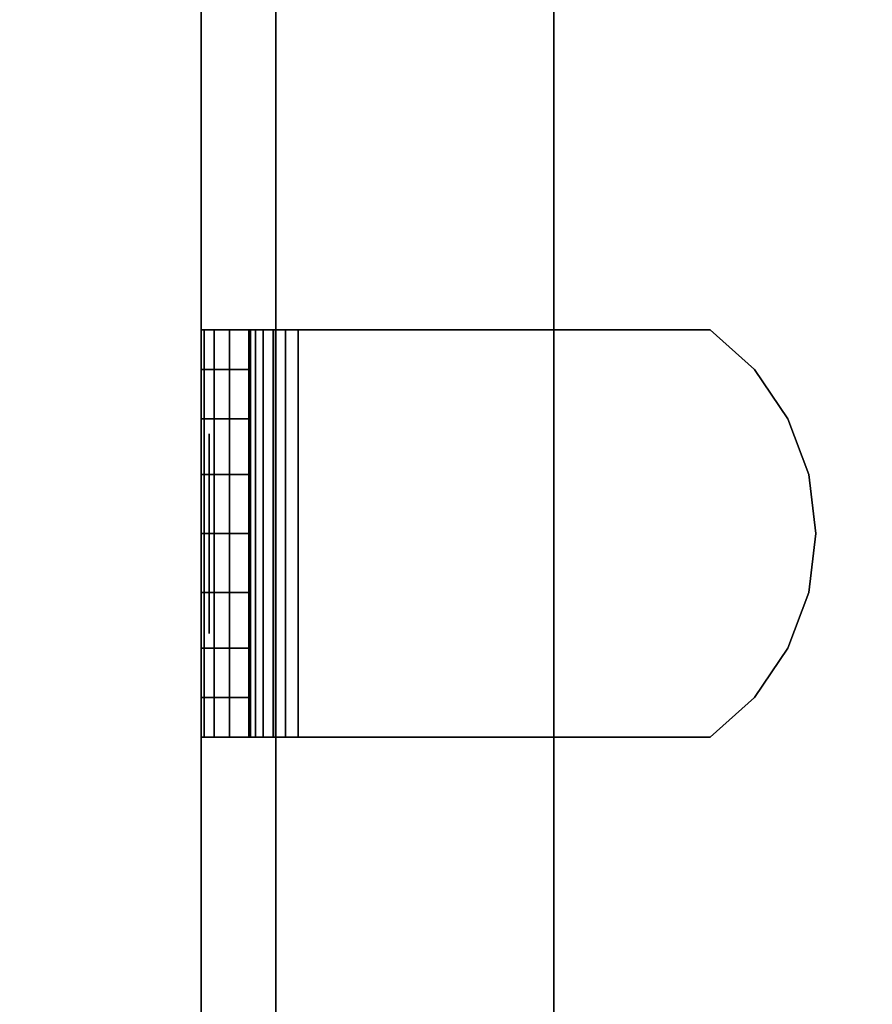
# Model space of a CAD drawing. Units: inches. Extents: x -0.2 to 60, y -36 to 0.
# Drawn here: x 6.8 to 7.8, y -10.1 to -8.9 of the extents above; entities that cross this region are included whole.
import ezdxf

# ---------------------------------------------------------------- set-up
doc = ezdxf.new("R2010")
doc.units = ezdxf.units.IN
doc.header["$MEASUREMENT"] = 0
for name, color, linetype in [('A-FURN-3-STORAGE-LOWER-CASTER-HARDWARE', 254, 'Continuous'), ('A-FURN-3-STORAGE-LOWER-WOOD-BOTTOM-SURFACE-HORIZONTAL', 33, 'Continuous'), ('A-FURN-3-STORAGE-LOWER-WOOD-SHELF-HARDWARE', 251, 'Continuous'), ('A-FURN-3-STORAGE-LOWER-WOOD-SHELF-SURFACE-HORIZONTAL', 33, 'Continuous'), ('A-FURN-3-STORAGE-LOWER-WOOD-SIDEPANEL-HOLE', 250, 'Continuous'), ('A-FURN-3-STORAGE-LOWER-WOOD-SIDEPANEL-SURFACE-VERTICAL', 33, 'Continuous'), ('A-FURN-3-STORAGE-LOWER-WOOD-TOP-SURFACE-TOP-MAPLE', 45, 'Continuous')]:
    doc.layers.add(name, color=color, linetype=linetype)

msp = doc.modelspace()

# ---------------------------------------------------------------- linework, layer by layer
at = {"layer": 'A-FURN-3-STORAGE-LOWER-CASTER-HARDWARE', "invisible_edges": 10}
msp.add_3dface([(11.1815, -8.5505, 4.4276), (11.1815, -10.3055, 4.4276), (7.4415, -10.3055, 4.4276), (7.4415, -8.5505, 4.4276)], dxfattribs=at)
at = {"layer": 'A-FURN-3-STORAGE-LOWER-CASTER-HARDWARE'}
msp.add_3dface([(7.4415, -8.5505, 4.5276), (7.4415, -8.5505, 4.4276), (7.4415, -10.3055, 4.4276), (7.4415, -10.3055, 4.5276)], dxfattribs=at)
at = {"layer": 'A-FURN-3-STORAGE-LOWER-WOOD-BOTTOM-SURFACE-HORIZONTAL'}
for points in [[(6.25, -29.875, 5.5276), (53.75, -29.875, 5.5276), (53.75, -6.125, 5.5276), (6.25, -6.125, 5.5276)], [(6.25, -6.125, 4.5276), (53.75, -6.125, 4.5276), (53.75, -29.875, 4.5276), (6.25, -29.875, 4.5276)]]:
    msp.add_3dface(points, dxfattribs=at)
at = {"layer": 'A-FURN-3-STORAGE-LOWER-WOOD-SHELF-HARDWARE'}
for points, invisible_edges in [([(7.0037, -9.245, 13.9794), (6.9996, -9.245, 14.0109), (7.0594, -9.245, 14.0109), (7.0615, -9.245, 13.9948)], 10), ([(7.0594, -9.245, 14.0109), (6.9996, -9.245, 14.0109), (6.9996, -9.245, 14.4067), (7.0594, -9.245, 14.4067)], 1), ([(7.0037, -9.245, 24.0581), (6.9996, -9.245, 24.0896), (7.0594, -9.245, 24.0896), (7.0615, -9.245, 24.0736)], 10), ([(7.0594, -9.245, 24.0896), (6.9996, -9.245, 24.0896), (6.9996, -9.245, 24.4854), (7.0594, -9.245, 24.4854)], 1), ([(7.0159, -9.245, 13.95), (7.0037, -9.245, 13.9794), (7.0615, -9.245, 13.9948), (7.0677, -9.245, 13.9799)], 10), ([(7.0159, -9.245, 24.0287), (7.0037, -9.245, 24.0581), (7.0615, -9.245, 24.0736), (7.0677, -9.245, 24.0586)], 10), ([(7.0353, -9.245, 13.9248), (7.0159, -9.245, 13.95), (7.0677, -9.245, 13.9799), (7.0775, -9.245, 13.967)], 10), ([(7.0353, -9.245, 24.0035), (7.0159, -9.245, 24.0287), (7.0677, -9.245, 24.0586), (7.0775, -9.245, 24.0458)], 10), ([(7.0605, -9.245, 13.9054), (7.0353, -9.245, 13.9248), (7.0775, -9.245, 13.967), (7.0904, -9.245, 13.9572)], 10), ([(7.0605, -9.245, 23.9841), (7.0353, -9.245, 24.0035), (7.0775, -9.245, 24.0458), (7.0904, -9.245, 24.0359)], 10), ([(7.0594, -9.245, 14.4067), (7.0594, -9.755, 14.4067), (7.0594, -9.755, 14.0109), (7.0594, -9.245, 14.0109)], 1), ([(7.0594, -9.2948, 14.4619), (7.0594, -9.7052, 14.4619), (7.0594, -9.755, 14.4067), (7.0594, -9.245, 14.4067)], 5), ([(7.0594, -9.245, 24.4854), (7.0594, -9.755, 24.4854), (7.0594, -9.755, 24.0896), (7.0594, -9.245, 24.0896)], 1), ([(7.0594, -9.2948, 24.5407), (7.0594, -9.7052, 24.5407), (7.0594, -9.755, 24.4854), (7.0594, -9.245, 24.4854)], 5), ([(7.0899, -9.245, 13.8932), (7.0605, -9.245, 13.9054), (7.0904, -9.245, 13.9572), (7.1053, -9.245, 13.951)], 10), ([(7.0899, -9.245, 23.972), (7.0605, -9.245, 23.9841), (7.0904, -9.245, 24.0359), (7.1053, -9.245, 24.0297)], 10), ([(7.1214, -9.245, 13.8891), (7.0899, -9.245, 13.8932), (7.1053, -9.245, 13.951), (7.1214, -9.245, 13.9489)], 10), ([(7.1214, -9.245, 23.9678), (7.0899, -9.245, 23.972), (7.1053, -9.245, 24.0297), (7.1214, -9.245, 24.0276)], 10), ([(7.1214, -9.245, 13.8891), (7.1214, -9.245, 13.9489), (7.6374, -9.245, 13.9489), (7.6374, -9.245, 13.8891)], 1), ([(7.6374, -9.755, 13.9489), (7.6374, -9.245, 13.9489), (7.1214, -9.245, 13.9489), (7.1214, -9.755, 13.9489)], 1), ([(7.1214, -9.755, 13.8891), (7.1214, -9.245, 13.8891), (7.6374, -9.245, 13.8891), (7.6374, -9.755, 13.8891)], 4), ([(7.1214, -9.245, 23.9678), (7.1214, -9.245, 24.0276), (7.6374, -9.245, 24.0276), (7.6374, -9.245, 23.9678)], 1), ([(7.6374, -9.755, 24.0276), (7.6374, -9.245, 24.0276), (7.1214, -9.245, 24.0276), (7.1214, -9.755, 24.0276)], 1), ([(7.1214, -9.755, 23.9678), (7.1214, -9.245, 23.9678), (7.6374, -9.245, 23.9678), (7.6374, -9.755, 23.9678)], 4), ([(7.6374, -9.755, 13.9489), (7.6927, -9.7052, 13.9489), (7.6927, -9.2948, 13.9489), (7.6374, -9.245, 13.9489)], 10), ([(7.6927, -9.2948, 13.8891), (7.6927, -9.7052, 13.8891), (7.6374, -9.755, 13.8891), (7.6374, -9.245, 13.8891)], 5), ([(7.6374, -9.755, 24.0276), (7.6927, -9.7052, 24.0276), (7.6927, -9.2948, 24.0276), (7.6374, -9.245, 24.0276)], 10), ([(7.6927, -9.2948, 23.9678), (7.6927, -9.7052, 23.9678), (7.6374, -9.755, 23.9678), (7.6374, -9.245, 23.9678)], 5), ([(7.0594, -9.7052, 14.4619), (7.0594, -9.2948, 14.4619), (7.0594, -9.3564, 14.5039), (7.0594, -9.6436, 14.5039)], 5), ([(7.0594, -9.7052, 24.5407), (7.0594, -9.2948, 24.5407), (7.0594, -9.3564, 24.5826), (7.0594, -9.6436, 24.5826)], 5), ([(7.7346, -9.3564, 13.9489), (7.6927, -9.2948, 13.9489), (7.6927, -9.7052, 13.9489), (7.7346, -9.6436, 13.9489)], 10), ([(7.6927, -9.7052, 13.8891), (7.6927, -9.2948, 13.8891), (7.7346, -9.3564, 13.8891), (7.7346, -9.6436, 13.8891)], 5), ([(7.7346, -9.3564, 24.0276), (7.6927, -9.2948, 24.0276), (7.6927, -9.7052, 24.0276), (7.7346, -9.6436, 24.0276)], 10), ([(7.6927, -9.7052, 23.9678), (7.6927, -9.2948, 23.9678), (7.7346, -9.3564, 23.9678), (7.7346, -9.6436, 23.9678)], 5), ([(7.0594, -9.4261, 14.53), (7.0594, -9.5739, 14.53), (7.0594, -9.6436, 14.5039), (7.0594, -9.3564, 14.5039)], 5), ([(7.0594, -9.4261, 24.6087), (7.0594, -9.5739, 24.6087), (7.0594, -9.6436, 24.5826), (7.0594, -9.3564, 24.5826)], 5), ([(7.7346, -9.6436, 13.9489), (7.7607, -9.5739, 13.9489), (7.7607, -9.4261, 13.9489), (7.7346, -9.3564, 13.9489)], 10), ([(7.7607, -9.4261, 13.8891), (7.7607, -9.5739, 13.8891), (7.7346, -9.6436, 13.8891), (7.7346, -9.3564, 13.8891)], 5), ([(7.7346, -9.6436, 24.0276), (7.7607, -9.5739, 24.0276), (7.7607, -9.4261, 24.0276), (7.7346, -9.3564, 24.0276)], 10), ([(7.7607, -9.4261, 23.9678), (7.7607, -9.5739, 23.9678), (7.7346, -9.6436, 23.9678), (7.7346, -9.3564, 23.9678)], 5), ([(7.0594, -9.5, 14.5389), (7.0594, -9.5739, 14.53), (7.0594, -9.4261, 14.53), (7.0594, -9.5, 14.5389)], 2), ([(7.0594, -9.5, 24.6176), (7.0594, -9.5739, 24.6087), (7.0594, -9.4261, 24.6087), (7.0594, -9.5, 24.6176)], 2), ([(7.7607, -9.4261, 13.9489), (7.7607, -9.5739, 13.9489), (7.7696, -9.5, 13.9489)], 1), ([(7.7696, -9.5, 13.8891), (7.7607, -9.5739, 13.8891), (7.7607, -9.4261, 13.8891), (7.7696, -9.5, 13.8891)], 2), ([(7.7607, -9.4261, 24.0276), (7.7607, -9.5739, 24.0276), (7.7696, -9.5, 24.0276)], 1), ([(7.7696, -9.5, 23.9678), (7.7607, -9.5739, 23.9678), (7.7607, -9.4261, 23.9678), (7.7696, -9.5, 23.9678)], 2), ([(6.9996, -9.755, 14.0109), (7.0594, -9.755, 14.0109), (7.0594, -9.755, 14.4067), (6.9996, -9.755, 14.4067)], 1), ([(7.0615, -9.755, 13.9948), (7.0594, -9.755, 14.0109), (6.9996, -9.755, 14.0109), (7.0037, -9.755, 13.9794)], 10), ([(6.9996, -9.755, 24.0896), (7.0594, -9.755, 24.0896), (7.0594, -9.755, 24.4854), (6.9996, -9.755, 24.4854)], 1), ([(7.0615, -9.755, 24.0736), (7.0594, -9.755, 24.0896), (6.9996, -9.755, 24.0896), (7.0037, -9.755, 24.0581)], 10), ([(7.0677, -9.755, 13.9799), (7.0615, -9.755, 13.9948), (7.0037, -9.755, 13.9794), (7.0159, -9.755, 13.95)], 10), ([(7.0677, -9.755, 24.0586), (7.0615, -9.755, 24.0736), (7.0037, -9.755, 24.0581), (7.0159, -9.755, 24.0287)], 10), ([(7.0775, -9.755, 13.967), (7.0677, -9.755, 13.9799), (7.0159, -9.755, 13.95), (7.0353, -9.755, 13.9248)], 10), ([(7.0775, -9.755, 24.0458), (7.0677, -9.755, 24.0586), (7.0159, -9.755, 24.0287), (7.0353, -9.755, 24.0035)], 10), ([(7.0904, -9.755, 13.9572), (7.0775, -9.755, 13.967), (7.0353, -9.755, 13.9248), (7.0605, -9.755, 13.9054)], 10), ([(7.0904, -9.755, 24.0359), (7.0775, -9.755, 24.0458), (7.0353, -9.755, 24.0035), (7.0605, -9.755, 23.9841)], 10), ([(7.1053, -9.755, 13.951), (7.0904, -9.755, 13.9572), (7.0605, -9.755, 13.9054), (7.0899, -9.755, 13.8932)], 10), ([(7.1053, -9.755, 24.0297), (7.0904, -9.755, 24.0359), (7.0605, -9.755, 23.9841), (7.0899, -9.755, 23.972)], 10), ([(7.1214, -9.755, 13.9489), (7.1053, -9.755, 13.951), (7.0899, -9.755, 13.8932), (7.1214, -9.755, 13.8891)], 10), ([(7.1214, -9.755, 24.0276), (7.1053, -9.755, 24.0297), (7.0899, -9.755, 23.972), (7.1214, -9.755, 23.9678)], 10), ([(7.1214, -9.755, 13.9489), (7.1214, -9.755, 13.8891), (7.6374, -9.755, 13.8891), (7.6374, -9.755, 13.9489)], 1), ([(7.1214, -9.755, 24.0276), (7.1214, -9.755, 23.9678), (7.6374, -9.755, 23.9678), (7.6374, -9.755, 24.0276)], 1)]:
    msp.add_3dface(points, dxfattribs=dict(at, invisible_edges=invisible_edges))
at = {"layer": 'A-FURN-3-STORAGE-LOWER-WOOD-SHELF-SURFACE-HORIZONTAL'}
for points in [[(53, -28.875, 34.8869), (53, -7.125, 34.8869), (7, -7.125, 34.8869), (7, -28.875, 34.8869)], [(7, -28.875, 34.1369), (7, -7.125, 34.1369), (53, -7.125, 34.1369), (53, -28.875, 34.1369)], [(7.0933, -7.5, 14.6989), (7.0933, -17.525, 14.6989), (21.7392, -17.525, 14.6987), (21.7392, -7.5, 14.6987)], [(21.7392, -7.5, 13.9487), (21.7392, -17.525, 13.9487), (7.0933, -17.525, 13.9489), (7.0933, -7.5, 13.9489)], [(7.0933, -7.5, 24.7776), (7.0933, -17.525, 24.7776), (21.7392, -17.525, 24.7774), (21.7392, -7.5, 24.7774)], [(21.7392, -7.5, 24.0274), (21.7392, -17.525, 24.0274), (7.0933, -17.525, 24.0276), (7.0933, -7.5, 24.0276)]]:
    msp.add_3dface(points, dxfattribs=at)
for points, invisible_edges in [([(7, -7.125, 34.1369), (7, -28.875, 34.1369), (7, -28.875, 34.8869), (7, -7.125, 34.8869)], 8), ([(7.0933, -7.5, 14.6989), (7.0933, -7.5, 13.9489), (7.0933, -17.525, 13.9489), (7.0933, -17.525, 14.6989)], 4), ([(7.0933, -7.5, 24.7776), (7.0933, -7.5, 24.0276), (7.0933, -17.525, 24.0276), (7.0933, -17.525, 24.7776)], 4)]:
    msp.add_3dface(points, dxfattribs=dict(at, invisible_edges=invisible_edges))
at = {"layer": 'A-FURN-3-STORAGE-LOWER-WOOD-SIDEPANEL-HOLE'}
for points, invisible_edges in [([(7.01, -9.3793, 10.481), (7.01, -9.375, 10.5133), (7.01, -9.375, 10.5133), (7.01, -9.3793, 10.5457)], 8), ([(7.01, -9.3793, 11.7408), (7.01, -9.375, 11.7732), (7.01, -9.375, 11.7732), (7.01, -9.3793, 11.8055)], 8), ([(7.01, -9.3793, 13.0007), (7.01, -9.375, 13.033), (7.01, -9.375, 13.033), (7.01, -9.3793, 13.0654)], 8), ([(7.01, -9.3793, 14.2605), (7.01, -9.375, 14.2929), (7.01, -9.375, 14.2929), (7.01, -9.3793, 14.3252)], 8), ([(7.01, -9.3793, 15.5204), (7.01, -9.375, 15.5527), (7.01, -9.375, 15.5527), (7.01, -9.3793, 15.5851)], 8), ([(7.01, -9.3793, 16.7802), (7.01, -9.375, 16.8126), (7.01, -9.375, 16.8126), (7.01, -9.3793, 16.8449)], 8), ([(7.01, -9.3793, 18.0401), (7.01, -9.375, 18.0724), (7.01, -9.375, 18.0724), (7.01, -9.3793, 18.1048)], 8), ([(7.01, -9.3793, 19.2999), (7.01, -9.375, 19.3322), (7.01, -9.375, 19.3322), (7.01, -9.3793, 19.3646)], 8), ([(7.01, -9.3793, 20.5597), (7.01, -9.375, 20.5921), (7.01, -9.375, 20.5921), (7.01, -9.3793, 20.6244)], 8), ([(7.01, -9.3793, 21.8196), (7.01, -9.375, 21.8519), (7.01, -9.375, 21.8519), (7.01, -9.3793, 21.8843)], 8), ([(7.01, -9.3793, 23.0794), (7.01, -9.375, 23.1118), (7.01, -9.375, 23.1118), (7.01, -9.3793, 23.1441)], 8), ([(7.01, -9.3793, 24.3393), (7.01, -9.375, 24.3716), (7.01, -9.375, 24.3716), (7.01, -9.3793, 24.404)], 8), ([(7.01, -9.3793, 25.5991), (7.01, -9.375, 25.6315), (7.01, -9.375, 25.6315), (7.01, -9.3793, 25.6638)], 8), ([(7.01, -9.3793, 26.8589), (7.01, -9.375, 26.8913), (7.01, -9.375, 26.8913), (7.01, -9.3793, 26.9237)], 8), ([(7.01, -9.3793, 28.1188), (7.01, -9.375, 28.1511), (7.01, -9.375, 28.1511), (7.01, -9.3793, 28.1835)], 8), ([(7.01, -9.3917, 10.4508), (7.01, -9.3793, 10.481), (7.01, -9.3793, 10.5457), (7.01, -9.3917, 10.5758)], 10), ([(7.01, -9.3917, 11.7107), (7.01, -9.3793, 11.7408), (7.01, -9.3793, 11.8055), (7.01, -9.3917, 11.8357)], 10), ([(7.01, -9.3917, 12.9705), (7.01, -9.3793, 13.0007), (7.01, -9.3793, 13.0654), (7.01, -9.3917, 13.0955)], 10), ([(7.01, -9.3917, 14.2304), (7.01, -9.3793, 14.2605), (7.01, -9.3793, 14.3252), (7.01, -9.3917, 14.3554)], 10), ([(7.01, -9.3917, 15.4902), (7.01, -9.3793, 15.5204), (7.01, -9.3793, 15.5851), (7.01, -9.3917, 15.6152)], 10), ([(7.01, -9.3917, 16.7501), (7.01, -9.3793, 16.7802), (7.01, -9.3793, 16.8449), (7.01, -9.3917, 16.8751)], 10), ([(7.01, -9.3917, 18.0099), (7.01, -9.3793, 18.0401), (7.01, -9.3793, 18.1048), (7.01, -9.3917, 18.1349)], 10), ([(7.01, -9.3917, 19.2697), (7.01, -9.3793, 19.2999), (7.01, -9.3793, 19.3646), (7.01, -9.3917, 19.3947)], 10), ([(7.01, -9.3917, 20.5296), (7.01, -9.3793, 20.5597), (7.01, -9.3793, 20.6244), (7.01, -9.3917, 20.6546)], 10), ([(7.01, -9.3917, 21.7894), (7.01, -9.3793, 21.8196), (7.01, -9.3793, 21.8843), (7.01, -9.3917, 21.9144)], 10), ([(7.01, -9.3917, 23.0493), (7.01, -9.3793, 23.0794), (7.01, -9.3793, 23.1441), (7.01, -9.3917, 23.1743)], 10), ([(7.01, -9.3917, 24.3091), (7.01, -9.3793, 24.3393), (7.01, -9.3793, 24.404), (7.01, -9.3917, 24.4341)], 10), ([(7.01, -9.3917, 25.569), (7.01, -9.3793, 25.5991), (7.01, -9.3793, 25.6638), (7.01, -9.3917, 25.694)], 10), ([(7.01, -9.3917, 26.8288), (7.01, -9.3793, 26.8589), (7.01, -9.3793, 26.9237), (7.01, -9.3917, 26.9538)], 10), ([(7.01, -9.3917, 28.0886), (7.01, -9.3793, 28.1188), (7.01, -9.3793, 28.1835), (7.01, -9.3917, 28.2136)], 10), ([(7.01, -9.4116, 10.425), (7.01, -9.3917, 10.4508), (7.01, -9.3917, 10.5758), (7.01, -9.4116, 10.6017)], 10), ([(7.01, -9.4116, 11.6848), (7.01, -9.3917, 11.7107), (7.01, -9.3917, 11.8357), (7.01, -9.4116, 11.8616)], 10), ([(7.01, -9.4116, 12.9446), (7.01, -9.3917, 12.9705), (7.01, -9.3917, 13.0955), (7.01, -9.4116, 13.1214)], 10), ([(7.01, -9.4116, 14.2045), (7.01, -9.3917, 14.2304), (7.01, -9.3917, 14.3554), (7.01, -9.4116, 14.3813)], 10), ([(7.01, -9.4116, 15.4643), (7.01, -9.3917, 15.4902), (7.01, -9.3917, 15.6152), (7.01, -9.4116, 15.6411)], 10), ([(7.01, -9.4116, 16.7242), (7.01, -9.3917, 16.7501), (7.01, -9.3917, 16.8751), (7.01, -9.4116, 16.9009)], 10), ([(7.01, -9.4116, 17.984), (7.01, -9.3917, 18.0099), (7.01, -9.3917, 18.1349), (7.01, -9.4116, 18.1608)], 10), ([(7.01, -9.4116, 19.2439), (7.01, -9.3917, 19.2697), (7.01, -9.3917, 19.3947), (7.01, -9.4116, 19.4206)], 10), ([(7.01, -9.4116, 20.5037), (7.01, -9.3917, 20.5296), (7.01, -9.3917, 20.6546), (7.01, -9.4116, 20.6805)], 10), ([(7.01, -9.4116, 21.7635), (7.01, -9.3917, 21.7894), (7.01, -9.3917, 21.9144), (7.01, -9.4116, 21.9403)], 10), ([(7.01, -9.4116, 23.0234), (7.01, -9.3917, 23.0493), (7.01, -9.3917, 23.1743), (7.01, -9.4116, 23.2002)], 10), ([(7.01, -9.4116, 24.2832), (7.01, -9.3917, 24.3091), (7.01, -9.3917, 24.4341), (7.01, -9.4116, 24.46)], 10), ([(7.01, -9.4116, 25.5431), (7.01, -9.3917, 25.569), (7.01, -9.3917, 25.694), (7.01, -9.4116, 25.7198)], 10), ([(7.01, -9.4116, 26.8029), (7.01, -9.3917, 26.8288), (7.01, -9.3917, 26.9538), (7.01, -9.4116, 26.9797)], 10), ([(7.01, -9.4116, 28.0628), (7.01, -9.3917, 28.0886), (7.01, -9.3917, 28.2136), (7.01, -9.4116, 28.2395)], 10), ([(7.01, -9.4375, 10.4051), (7.01, -9.4116, 10.425), (7.01, -9.4116, 10.6017), (7.01, -9.4375, 10.6216)], 10), ([(7.01, -9.4375, 11.6649), (7.01, -9.4116, 11.6848), (7.01, -9.4116, 11.8616), (7.01, -9.4375, 11.8814)], 10), ([(7.01, -9.4375, 12.9248), (7.01, -9.4116, 12.9446), (7.01, -9.4116, 13.1214), (7.01, -9.4375, 13.1413)], 10), ([(7.01, -9.4375, 14.1846), (7.01, -9.4116, 14.2045), (7.01, -9.4116, 14.3813), (7.01, -9.4375, 14.4011)], 10), ([(7.01, -9.4375, 15.4445), (7.01, -9.4116, 15.4643), (7.01, -9.4116, 15.6411), (7.01, -9.4375, 15.661)], 10), ([(7.01, -9.4375, 16.7043), (7.01, -9.4116, 16.7242), (7.01, -9.4116, 16.9009), (7.01, -9.4375, 16.9208)], 10), ([(7.01, -9.4375, 17.9642), (7.01, -9.4116, 17.984), (7.01, -9.4116, 18.1608), (7.01, -9.4375, 18.1807)], 10), ([(7.01, -9.4375, 19.224), (7.01, -9.4116, 19.2439), (7.01, -9.4116, 19.4206), (7.01, -9.4375, 19.4405)], 10), ([(7.01, -9.4375, 20.4838), (7.01, -9.4116, 20.5037), (7.01, -9.4116, 20.6805), (7.01, -9.4375, 20.7003)], 10), ([(7.01, -9.4375, 21.7437), (7.01, -9.4116, 21.7635), (7.01, -9.4116, 21.9403), (7.01, -9.4375, 21.9602)], 10), ([(7.01, -9.4375, 23.0035), (7.01, -9.4116, 23.0234), (7.01, -9.4116, 23.2002), (7.01, -9.4375, 23.22)], 10), ([(7.01, -9.4375, 24.2634), (7.01, -9.4116, 24.2832), (7.01, -9.4116, 24.46), (7.01, -9.4375, 24.4799)], 10), ([(7.01, -9.4375, 25.5232), (7.01, -9.4116, 25.5431), (7.01, -9.4116, 25.7198), (7.01, -9.4375, 25.7397)], 10), ([(7.01, -9.4375, 26.783), (7.01, -9.4116, 26.8029), (7.01, -9.4116, 26.9797), (7.01, -9.4375, 26.9996)], 10), ([(7.01, -9.4375, 28.0429), (7.01, -9.4116, 28.0628), (7.01, -9.4116, 28.2395), (7.01, -9.4375, 28.2594)], 10), ([(7.01, -9.4676, 10.3926), (7.01, -9.4375, 10.4051), (7.01, -9.4375, 10.6216), (7.01, -9.4676, 10.6341)], 10), ([(7.01, -9.4676, 11.6525), (7.01, -9.4375, 11.6649), (7.01, -9.4375, 11.8814), (7.01, -9.4676, 11.8939)], 10), ([(7.01, -9.4676, 12.9123), (7.01, -9.4375, 12.9248), (7.01, -9.4375, 13.1413), (7.01, -9.4676, 13.1538)], 10), ([(7.01, -9.4676, 14.1721), (7.01, -9.4375, 14.1846), (7.01, -9.4375, 14.4011), (7.01, -9.4676, 14.4136)], 10), ([(7.01, -9.4676, 15.432), (7.01, -9.4375, 15.4445), (7.01, -9.4375, 15.661), (7.01, -9.4676, 15.6735)], 10), ([(7.01, -9.4676, 16.6918), (7.01, -9.4375, 16.7043), (7.01, -9.4375, 16.9208), (7.01, -9.4676, 16.9333)], 10), ([(7.01, -9.4676, 17.9517), (7.01, -9.4375, 17.9642), (7.01, -9.4375, 18.1807), (7.01, -9.4676, 18.1931)], 10), ([(7.01, -9.4676, 19.2115), (7.01, -9.4375, 19.224), (7.01, -9.4375, 19.4405), (7.01, -9.4676, 19.453)], 10), ([(7.01, -9.4676, 20.4713), (7.01, -9.4375, 20.4838), (7.01, -9.4375, 20.7003), (7.01, -9.4676, 20.7128)], 10), ([(7.01, -9.4676, 21.7312), (7.01, -9.4375, 21.7437), (7.01, -9.4375, 21.9602), (7.01, -9.4676, 21.9727)], 10), ([(7.01, -9.4676, 22.991), (7.01, -9.4375, 23.0035), (7.01, -9.4375, 23.22), (7.01, -9.4676, 23.2325)], 10), ([(7.01, -9.4676, 24.2509), (7.01, -9.4375, 24.2634), (7.01, -9.4375, 24.4799), (7.01, -9.4676, 24.4924)], 10), ([(7.01, -9.4676, 25.5107), (7.01, -9.4375, 25.5232), (7.01, -9.4375, 25.7397), (7.01, -9.4676, 25.7522)], 10), ([(7.01, -9.4676, 26.7706), (7.01, -9.4375, 26.783), (7.01, -9.4375, 26.9996), (7.01, -9.4676, 27.012)], 10), ([(7.01, -9.4676, 28.0304), (7.01, -9.4375, 28.0429), (7.01, -9.4375, 28.2594), (7.01, -9.4676, 28.2719)], 10), ([(7.01, -9.5, 10.3883), (7.01, -9.4676, 10.3926), (7.01, -9.4676, 10.6341), (7.01, -9.5, 10.6383)], 10), ([(7.01, -9.5, 11.6482), (7.01, -9.4676, 11.6525), (7.01, -9.4676, 11.8939), (7.01, -9.5, 11.8982)], 10), ([(7.01, -9.5, 12.908), (7.01, -9.4676, 12.9123), (7.01, -9.4676, 13.1538), (7.01, -9.5, 13.158)], 10), ([(7.01, -9.5, 14.1679), (7.01, -9.4676, 14.1721), (7.01, -9.4676, 14.4136), (7.01, -9.5, 14.4179)], 10), ([(7.01, -9.5, 15.4277), (7.01, -9.4676, 15.432), (7.01, -9.4676, 15.6735), (7.01, -9.5, 15.6777)], 10), ([(7.01, -9.5, 16.6876), (7.01, -9.4676, 16.6918), (7.01, -9.4676, 16.9333), (7.01, -9.5, 16.9376)], 10), ([(7.01, -9.5, 17.9474), (7.01, -9.4676, 17.9517), (7.01, -9.4676, 18.1931), (7.01, -9.5, 18.1974)], 10), ([(7.01, -9.5, 19.2072), (7.01, -9.4676, 19.2115), (7.01, -9.4676, 19.453), (7.01, -9.5, 19.4572)], 10), ([(7.01, -9.5, 20.4671), (7.01, -9.4676, 20.4713), (7.01, -9.4676, 20.7128), (7.01, -9.5, 20.7171)], 10), ([(7.01, -9.5, 21.7269), (7.01, -9.4676, 21.7312), (7.01, -9.4676, 21.9727), (7.01, -9.5, 21.9769)], 10), ([(7.01, -9.5, 22.9868), (7.01, -9.4676, 22.991), (7.01, -9.4676, 23.2325), (7.01, -9.5, 23.2368)], 10), ([(7.01, -9.5, 24.2466), (7.01, -9.4676, 24.2509), (7.01, -9.4676, 24.4924), (7.01, -9.5, 24.4966)], 10), ([(7.01, -9.5, 25.5065), (7.01, -9.4676, 25.5107), (7.01, -9.4676, 25.7522), (7.01, -9.5, 25.7565)], 10), ([(7.01, -9.5, 26.7663), (7.01, -9.4676, 26.7706), (7.01, -9.4676, 27.012), (7.01, -9.5, 27.0163)], 10), ([(7.01, -9.5, 28.0261), (7.01, -9.4676, 28.0304), (7.01, -9.4676, 28.2719), (7.01, -9.5, 28.2761)], 10), ([(7.01, -9.5324, 10.3926), (7.01, -9.5, 10.3883), (7.01, -9.5, 10.6383), (7.01, -9.5324, 10.6341)], 10), ([(7.01, -9.5324, 11.6525), (7.01, -9.5, 11.6482), (7.01, -9.5, 11.8982), (7.01, -9.5324, 11.8939)], 10), ([(7.01, -9.5324, 12.9123), (7.01, -9.5, 12.908), (7.01, -9.5, 13.158), (7.01, -9.5324, 13.1538)], 10), ([(7.01, -9.5324, 14.1721), (7.01, -9.5, 14.1679), (7.01, -9.5, 14.4179), (7.01, -9.5324, 14.4136)], 10), ([(7.01, -9.5324, 15.432), (7.01, -9.5, 15.4277), (7.01, -9.5, 15.6777), (7.01, -9.5324, 15.6735)], 10), ([(7.01, -9.5324, 16.6918), (7.01, -9.5, 16.6876), (7.01, -9.5, 16.9376), (7.01, -9.5324, 16.9333)], 10), ([(7.01, -9.5324, 17.9517), (7.01, -9.5, 17.9474), (7.01, -9.5, 18.1974), (7.01, -9.5324, 18.1931)], 10), ([(7.01, -9.5324, 19.2115), (7.01, -9.5, 19.2072), (7.01, -9.5, 19.4572), (7.01, -9.5324, 19.453)], 10), ([(7.01, -9.5324, 20.4713), (7.01, -9.5, 20.4671), (7.01, -9.5, 20.7171), (7.01, -9.5324, 20.7128)], 10), ([(7.01, -9.5324, 21.7312), (7.01, -9.5, 21.7269), (7.01, -9.5, 21.9769), (7.01, -9.5324, 21.9727)], 10), ([(7.01, -9.5324, 22.991), (7.01, -9.5, 22.9868), (7.01, -9.5, 23.2368), (7.01, -9.5324, 23.2325)], 10), ([(7.01, -9.5324, 24.2509), (7.01, -9.5, 24.2466), (7.01, -9.5, 24.4966), (7.01, -9.5324, 24.4924)], 10), ([(7.01, -9.5324, 25.5107), (7.01, -9.5, 25.5065), (7.01, -9.5, 25.7565), (7.01, -9.5324, 25.7522)], 10), ([(7.01, -9.5324, 26.7706), (7.01, -9.5, 26.7663), (7.01, -9.5, 27.0163), (7.01, -9.5324, 27.012)], 10), ([(7.01, -9.5324, 28.0304), (7.01, -9.5, 28.0261), (7.01, -9.5, 28.2761), (7.01, -9.5324, 28.2719)], 10), ([(7.01, -9.5625, 10.4051), (7.01, -9.5324, 10.3926), (7.01, -9.5324, 10.6341), (7.01, -9.5625, 10.6216)], 10), ([(7.01, -9.5625, 11.6649), (7.01, -9.5324, 11.6525), (7.01, -9.5324, 11.8939), (7.01, -9.5625, 11.8814)], 10), ([(7.01, -9.5625, 12.9248), (7.01, -9.5324, 12.9123), (7.01, -9.5324, 13.1538), (7.01, -9.5625, 13.1413)], 10), ([(7.01, -9.5625, 14.1846), (7.01, -9.5324, 14.1721), (7.01, -9.5324, 14.4136), (7.01, -9.5625, 14.4011)], 10), ([(7.01, -9.5625, 15.4445), (7.01, -9.5324, 15.432), (7.01, -9.5324, 15.6735), (7.01, -9.5625, 15.661)], 10), ([(7.01, -9.5625, 16.7043), (7.01, -9.5324, 16.6918), (7.01, -9.5324, 16.9333), (7.01, -9.5625, 16.9208)], 10), ([(7.01, -9.5625, 17.9642), (7.01, -9.5324, 17.9517), (7.01, -9.5324, 18.1931), (7.01, -9.5625, 18.1807)], 10), ([(7.01, -9.5625, 19.224), (7.01, -9.5324, 19.2115), (7.01, -9.5324, 19.453), (7.01, -9.5625, 19.4405)], 10), ([(7.01, -9.5625, 20.4838), (7.01, -9.5324, 20.4713), (7.01, -9.5324, 20.7128), (7.01, -9.5625, 20.7003)], 10), ([(7.01, -9.5625, 21.7437), (7.01, -9.5324, 21.7312), (7.01, -9.5324, 21.9727), (7.01, -9.5625, 21.9602)], 10), ([(7.01, -9.5625, 23.0035), (7.01, -9.5324, 22.991), (7.01, -9.5324, 23.2325), (7.01, -9.5625, 23.22)], 10), ([(7.01, -9.5625, 24.2634), (7.01, -9.5324, 24.2509), (7.01, -9.5324, 24.4924), (7.01, -9.5625, 24.4799)], 10), ([(7.01, -9.5625, 25.5232), (7.01, -9.5324, 25.5107), (7.01, -9.5324, 25.7522), (7.01, -9.5625, 25.7397)], 10), ([(7.01, -9.5625, 26.783), (7.01, -9.5324, 26.7706), (7.01, -9.5324, 27.012), (7.01, -9.5625, 26.9996)], 10), ([(7.01, -9.5625, 28.0429), (7.01, -9.5324, 28.0304), (7.01, -9.5324, 28.2719), (7.01, -9.5625, 28.2594)], 10), ([(7.01, -9.5884, 10.425), (7.01, -9.5625, 10.4051), (7.01, -9.5625, 10.6216), (7.01, -9.5884, 10.6017)], 10), ([(7.01, -9.5884, 11.6848), (7.01, -9.5625, 11.6649), (7.01, -9.5625, 11.8814), (7.01, -9.5884, 11.8616)], 10), ([(7.01, -9.5884, 12.9446), (7.01, -9.5625, 12.9248), (7.01, -9.5625, 13.1413), (7.01, -9.5884, 13.1214)], 10), ([(7.01, -9.5884, 14.2045), (7.01, -9.5625, 14.1846), (7.01, -9.5625, 14.4011), (7.01, -9.5884, 14.3813)], 10), ([(7.01, -9.5884, 15.4643), (7.01, -9.5625, 15.4445), (7.01, -9.5625, 15.661), (7.01, -9.5884, 15.6411)], 10), ([(7.01, -9.5884, 16.7242), (7.01, -9.5625, 16.7043), (7.01, -9.5625, 16.9208), (7.01, -9.5884, 16.9009)], 10), ([(7.01, -9.5884, 17.984), (7.01, -9.5625, 17.9642), (7.01, -9.5625, 18.1807), (7.01, -9.5884, 18.1608)], 10), ([(7.01, -9.5884, 19.2439), (7.01, -9.5625, 19.224), (7.01, -9.5625, 19.4405), (7.01, -9.5884, 19.4206)], 10), ([(7.01, -9.5884, 20.5037), (7.01, -9.5625, 20.4838), (7.01, -9.5625, 20.7003), (7.01, -9.5884, 20.6805)], 10), ([(7.01, -9.5884, 21.7635), (7.01, -9.5625, 21.7437), (7.01, -9.5625, 21.9602), (7.01, -9.5884, 21.9403)], 10), ([(7.01, -9.5884, 23.0234), (7.01, -9.5625, 23.0035), (7.01, -9.5625, 23.22), (7.01, -9.5884, 23.2002)], 10), ([(7.01, -9.5884, 24.2832), (7.01, -9.5625, 24.2634), (7.01, -9.5625, 24.4799), (7.01, -9.5884, 24.46)], 10), ([(7.01, -9.5884, 25.5431), (7.01, -9.5625, 25.5232), (7.01, -9.5625, 25.7397), (7.01, -9.5884, 25.7198)], 10), ([(7.01, -9.5884, 26.8029), (7.01, -9.5625, 26.783), (7.01, -9.5625, 26.9996), (7.01, -9.5884, 26.9797)], 10), ([(7.01, -9.5884, 28.0628), (7.01, -9.5625, 28.0429), (7.01, -9.5625, 28.2594), (7.01, -9.5884, 28.2395)], 10), ([(7.01, -9.6083, 10.4508), (7.01, -9.5884, 10.425), (7.01, -9.5884, 10.6017), (7.01, -9.6083, 10.5758)], 10), ([(7.01, -9.6083, 11.7107), (7.01, -9.5884, 11.6848), (7.01, -9.5884, 11.8616), (7.01, -9.6083, 11.8357)], 10), ([(7.01, -9.6083, 12.9705), (7.01, -9.5884, 12.9446), (7.01, -9.5884, 13.1214), (7.01, -9.6083, 13.0955)], 10), ([(7.01, -9.6083, 14.2304), (7.01, -9.5884, 14.2045), (7.01, -9.5884, 14.3813), (7.01, -9.6083, 14.3554)], 10), ([(7.01, -9.6083, 15.4902), (7.01, -9.5884, 15.4643), (7.01, -9.5884, 15.6411), (7.01, -9.6083, 15.6152)], 10), ([(7.01, -9.6083, 16.7501), (7.01, -9.5884, 16.7242), (7.01, -9.5884, 16.9009), (7.01, -9.6083, 16.8751)], 10), ([(7.01, -9.6083, 18.0099), (7.01, -9.5884, 17.984), (7.01, -9.5884, 18.1608), (7.01, -9.6083, 18.1349)], 10), ([(7.01, -9.6083, 19.2697), (7.01, -9.5884, 19.2439), (7.01, -9.5884, 19.4206), (7.01, -9.6083, 19.3947)], 10), ([(7.01, -9.6083, 20.5296), (7.01, -9.5884, 20.5037), (7.01, -9.5884, 20.6805), (7.01, -9.6083, 20.6546)], 10), ([(7.01, -9.6083, 21.7894), (7.01, -9.5884, 21.7635), (7.01, -9.5884, 21.9403), (7.01, -9.6083, 21.9144)], 10), ([(7.01, -9.6083, 23.0493), (7.01, -9.5884, 23.0234), (7.01, -9.5884, 23.2002), (7.01, -9.6083, 23.1743)], 10), ([(7.01, -9.6083, 24.3091), (7.01, -9.5884, 24.2832), (7.01, -9.5884, 24.46), (7.01, -9.6083, 24.4341)], 10), ([(7.01, -9.6083, 25.569), (7.01, -9.5884, 25.5431), (7.01, -9.5884, 25.7198), (7.01, -9.6083, 25.694)], 10), ([(7.01, -9.6083, 26.8288), (7.01, -9.5884, 26.8029), (7.01, -9.5884, 26.9797), (7.01, -9.6083, 26.9538)], 10), ([(7.01, -9.6083, 28.0886), (7.01, -9.5884, 28.0628), (7.01, -9.5884, 28.2395), (7.01, -9.6083, 28.2136)], 10), ([(7.01, -9.6207, 10.481), (7.01, -9.6083, 10.4508), (7.01, -9.6083, 10.5758), (7.01, -9.6207, 10.5457)], 10), ([(7.01, -9.6207, 11.7408), (7.01, -9.6083, 11.7107), (7.01, -9.6083, 11.8357), (7.01, -9.6207, 11.8055)], 10), ([(7.01, -9.6207, 13.0007), (7.01, -9.6083, 12.9705), (7.01, -9.6083, 13.0955), (7.01, -9.6207, 13.0654)], 10), ([(7.01, -9.6207, 14.2605), (7.01, -9.6083, 14.2304), (7.01, -9.6083, 14.3554), (7.01, -9.6207, 14.3252)], 10), ([(7.01, -9.6207, 15.5204), (7.01, -9.6083, 15.4902), (7.01, -9.6083, 15.6152), (7.01, -9.6207, 15.5851)], 10), ([(7.01, -9.6207, 16.7802), (7.01, -9.6083, 16.7501), (7.01, -9.6083, 16.8751), (7.01, -9.6207, 16.8449)], 10), ([(7.01, -9.6207, 18.0401), (7.01, -9.6083, 18.0099), (7.01, -9.6083, 18.1349), (7.01, -9.6207, 18.1048)], 10), ([(7.01, -9.6207, 19.2999), (7.01, -9.6083, 19.2697), (7.01, -9.6083, 19.3947), (7.01, -9.6207, 19.3646)], 10), ([(7.01, -9.6207, 20.5597), (7.01, -9.6083, 20.5296), (7.01, -9.6083, 20.6546), (7.01, -9.6207, 20.6244)], 10), ([(7.01, -9.6207, 21.8196), (7.01, -9.6083, 21.7894), (7.01, -9.6083, 21.9144), (7.01, -9.6207, 21.8843)], 10), ([(7.01, -9.6207, 23.0794), (7.01, -9.6083, 23.0493), (7.01, -9.6083, 23.1743), (7.01, -9.6207, 23.1441)], 10), ([(7.01, -9.6207, 24.3393), (7.01, -9.6083, 24.3091), (7.01, -9.6083, 24.4341), (7.01, -9.6207, 24.404)], 10), ([(7.01, -9.6207, 25.5991), (7.01, -9.6083, 25.569), (7.01, -9.6083, 25.694), (7.01, -9.6207, 25.6638)], 10), ([(7.01, -9.6207, 26.8589), (7.01, -9.6083, 26.8288), (7.01, -9.6083, 26.9538), (7.01, -9.6207, 26.9237)], 10), ([(7.01, -9.6207, 28.1188), (7.01, -9.6083, 28.0886), (7.01, -9.6083, 28.2136), (7.01, -9.6207, 28.1835)], 10), ([(7.01, -9.625, 10.5133), (7.01, -9.6207, 10.481), (7.01, -9.6207, 10.5457), (7.01, -9.625, 10.5133)], 2), ([(7.01, -9.625, 11.7732), (7.01, -9.6207, 11.7408), (7.01, -9.6207, 11.8055), (7.01, -9.625, 11.7732)], 2), ([(7.01, -9.625, 13.033), (7.01, -9.6207, 13.0007), (7.01, -9.6207, 13.0654), (7.01, -9.625, 13.033)], 2), ([(7.01, -9.625, 14.2929), (7.01, -9.6207, 14.2605), (7.01, -9.6207, 14.3252), (7.01, -9.625, 14.2929)], 2), ([(7.01, -9.625, 15.5527), (7.01, -9.6207, 15.5204), (7.01, -9.6207, 15.5851), (7.01, -9.625, 15.5527)], 2), ([(7.01, -9.625, 16.8126), (7.01, -9.6207, 16.7802), (7.01, -9.6207, 16.8449), (7.01, -9.625, 16.8126)], 2), ([(7.01, -9.625, 18.0724), (7.01, -9.6207, 18.0401), (7.01, -9.6207, 18.1048), (7.01, -9.625, 18.0724)], 2), ([(7.01, -9.625, 19.3322), (7.01, -9.6207, 19.2999), (7.01, -9.6207, 19.3646), (7.01, -9.625, 19.3322)], 2), ([(7.01, -9.625, 20.5921), (7.01, -9.6207, 20.5597), (7.01, -9.6207, 20.6244), (7.01, -9.625, 20.5921)], 2), ([(7.01, -9.625, 21.8519), (7.01, -9.6207, 21.8196), (7.01, -9.6207, 21.8843), (7.01, -9.625, 21.8519)], 2), ([(7.01, -9.625, 23.1118), (7.01, -9.6207, 23.0794), (7.01, -9.6207, 23.1441), (7.01, -9.625, 23.1118)], 2), ([(7.01, -9.625, 24.3716), (7.01, -9.6207, 24.3393), (7.01, -9.6207, 24.404), (7.01, -9.625, 24.3716)], 2), ([(7.01, -9.625, 25.6315), (7.01, -9.6207, 25.5991), (7.01, -9.6207, 25.6638), (7.01, -9.625, 25.6315)], 2), ([(7.01, -9.625, 26.8913), (7.01, -9.6207, 26.8589), (7.01, -9.6207, 26.9237), (7.01, -9.625, 26.8913)], 2), ([(7.01, -9.625, 28.1511), (7.01, -9.6207, 28.1188), (7.01, -9.6207, 28.1835), (7.01, -9.625, 28.1511)], 2)]:
    msp.add_3dface(points, dxfattribs=dict(at, invisible_edges=invisible_edges))
at = {"layer": 'A-FURN-3-STORAGE-LOWER-WOOD-SIDEPANEL-SURFACE-VERTICAL'}
msp.add_3dface([(7, -28.875, 5.5276), (7, -7.125, 5.5276), (7, -7.125, 34.9026), (7, -28.875, 34.9026)], dxfattribs=at)
at = {"layer": 'A-FURN-3-STORAGE-LOWER-WOOD-TOP-SURFACE-TOP-MAPLE'}
for points in [[(0.1181, -35.8819, 36.6526), (59.8819, -35.8819, 36.6526), (59.8819, -0.1181, 36.6526), (0.1181, -0.1181, 36.6526)], [(0.1181, -0.1181, 34.9026), (59.8819, -0.1181, 34.9026), (59.8819, -35.8819, 34.9026), (0.1181, -35.8819, 34.9026)]]:
    msp.add_3dface(points, dxfattribs=at)

# ---------------------------------------------------------------- meshes
at = {"layer": 'A-FURN-3-STORAGE-LOWER-WOOD-SHELF-HARDWARE'}
mesh = msp.add_polymesh((2, 7), dxfattribs=at)
for k, corner in enumerate([(7.1214, -9.755, 13.8891), (7.0899, -9.755, 13.8932), (7.0605, -9.755, 13.9054), (7.0353, -9.755, 13.9248), (7.0159, -9.755, 13.95), (7.0037, -9.755, 13.9794), (6.9996, -9.755, 14.0109), (7.1214, -9.245, 13.8891), (7.0899, -9.245, 13.8932), (7.0605, -9.245, 13.9054), (7.0353, -9.245, 13.9248), (7.0159, -9.245, 13.95), (7.0037, -9.245, 13.9794), (6.9996, -9.245, 14.0109)]):
    mesh.set_mesh_vertex(divmod(k, 7), corner)
mesh = msp.add_polymesh((2, 9), dxfattribs=at)
for k, corner in enumerate([(7.0594, -9.755, 14.4067), (7.0594, -9.7052, 14.4619), (7.0594, -9.6436, 14.5039), (7.0594, -9.5739, 14.53), (7.0594, -9.5, 14.5389), (7.0594, -9.4261, 14.53), (7.0594, -9.3564, 14.5039), (7.0594, -9.2948, 14.4619), (7.0594, -9.245, 14.4067), (6.9996, -9.755, 14.4067), (6.9996, -9.7052, 14.4619), (6.9996, -9.6436, 14.5039), (6.9996, -9.5739, 14.53), (6.9996, -9.5, 14.5389), (6.9996, -9.4261, 14.53), (6.9996, -9.3564, 14.5039), (6.9996, -9.2948, 14.4619), (6.9996, -9.245, 14.4067)]):
    mesh.set_mesh_vertex(divmod(k, 9), corner)
mesh = msp.add_polymesh((2, 7), dxfattribs=at)
for k, corner in enumerate([(7.1214, -9.755, 23.9678), (7.0899, -9.755, 23.972), (7.0605, -9.755, 23.9841), (7.0353, -9.755, 24.0035), (7.0159, -9.755, 24.0287), (7.0037, -9.755, 24.0581), (6.9996, -9.755, 24.0896), (7.1214, -9.245, 23.9678), (7.0899, -9.245, 23.972), (7.0605, -9.245, 23.9841), (7.0353, -9.245, 24.0035), (7.0159, -9.245, 24.0287), (7.0037, -9.245, 24.0581), (6.9996, -9.245, 24.0896)]):
    mesh.set_mesh_vertex(divmod(k, 7), corner)
mesh = msp.add_polymesh((2, 9), dxfattribs=at)
for k, corner in enumerate([(7.0594, -9.755, 24.4854), (7.0594, -9.7052, 24.5407), (7.0594, -9.6436, 24.5826), (7.0594, -9.5739, 24.6087), (7.0594, -9.5, 24.6176), (7.0594, -9.4261, 24.6087), (7.0594, -9.3564, 24.5826), (7.0594, -9.2948, 24.5407), (7.0594, -9.245, 24.4854), (6.9996, -9.755, 24.4854), (6.9996, -9.7052, 24.5407), (6.9996, -9.6436, 24.5826), (6.9996, -9.5739, 24.6087), (6.9996, -9.5, 24.6176), (6.9996, -9.4261, 24.6087), (6.9996, -9.3564, 24.5826), (6.9996, -9.2948, 24.5407), (6.9996, -9.245, 24.4854)]):
    mesh.set_mesh_vertex(divmod(k, 9), corner)
mesh = msp.add_polymesh((2, 7), dxfattribs=at)
for k, corner in enumerate([(7.1214, -9.245, 13.9489), (7.1053, -9.245, 13.951), (7.0904, -9.245, 13.9572), (7.0775, -9.245, 13.967), (7.0677, -9.245, 13.9799), (7.0615, -9.245, 13.9948), (7.0594, -9.245, 14.0109), (7.1214, -9.755, 13.9489), (7.1053, -9.755, 13.951), (7.0904, -9.755, 13.9572), (7.0775, -9.755, 13.967), (7.0677, -9.755, 13.9799), (7.0615, -9.755, 13.9948), (7.0594, -9.755, 14.0109)]):
    mesh.set_mesh_vertex(divmod(k, 7), corner)
mesh = msp.add_polymesh((2, 7), dxfattribs=at)
for k, corner in enumerate([(7.1214, -9.245, 24.0276), (7.1053, -9.245, 24.0297), (7.0904, -9.245, 24.0359), (7.0775, -9.245, 24.0458), (7.0677, -9.245, 24.0586), (7.0615, -9.245, 24.0736), (7.0594, -9.245, 24.0896), (7.1214, -9.755, 24.0276), (7.1053, -9.755, 24.0297), (7.0904, -9.755, 24.0359), (7.0775, -9.755, 24.0458), (7.0677, -9.755, 24.0586), (7.0615, -9.755, 24.0736), (7.0594, -9.755, 24.0896)]):
    mesh.set_mesh_vertex(divmod(k, 7), corner)
mesh = msp.add_polymesh((2, 9), dxfattribs=at)
for k, corner in enumerate([(7.6374, -9.755, 13.8891), (7.6927, -9.7052, 13.8891), (7.7346, -9.6436, 13.8891), (7.7607, -9.5739, 13.8891), (7.7696, -9.5, 13.8891), (7.7607, -9.4261, 13.8891), (7.7346, -9.3564, 13.8891), (7.6927, -9.2948, 13.8891), (7.6374, -9.245, 13.8891), (7.6374, -9.755, 13.9489), (7.6927, -9.7052, 13.9489), (7.7346, -9.6436, 13.9489), (7.7607, -9.5739, 13.9489), (7.7696, -9.5, 13.9489), (7.7607, -9.4261, 13.9489), (7.7346, -9.3564, 13.9489), (7.6927, -9.2948, 13.9489), (7.6374, -9.245, 13.9489)]):
    mesh.set_mesh_vertex(divmod(k, 9), corner)
mesh = msp.add_polymesh((2, 9), dxfattribs=at)
for k, corner in enumerate([(7.6374, -9.755, 23.9678), (7.6927, -9.7052, 23.9678), (7.7346, -9.6436, 23.9678), (7.7607, -9.5739, 23.9678), (7.7696, -9.5, 23.9678), (7.7607, -9.4261, 23.9678), (7.7346, -9.3564, 23.9678), (7.6927, -9.2948, 23.9678), (7.6374, -9.245, 23.9678), (7.6374, -9.755, 24.0276), (7.6927, -9.7052, 24.0276), (7.7346, -9.6436, 24.0276), (7.7607, -9.5739, 24.0276), (7.7696, -9.5, 24.0276), (7.7607, -9.4261, 24.0276), (7.7346, -9.3564, 24.0276), (7.6927, -9.2948, 24.0276), (7.6374, -9.245, 24.0276)]):
    mesh.set_mesh_vertex(divmod(k, 9), corner)
at = {"layer": 'A-FURN-3-STORAGE-LOWER-WOOD-TOP-SURFACE-TOP-MAPLE'}
mesh = msp.add_polymesh((21, 10), dxfattribs=at)
for k, corner in enumerate([(0.1181, -0.1181, 34.9026), (0.1181, -0.0729, 34.9115), (0.1181, -0.0346, 34.9372), (0.1181, -0.009, 34.9755), (0.1181, 0, 35.0207), (0.1181, 0, 36.5344), (0.1181, -0.009, 36.5796), (0.1181, -0.0346, 36.618), (0.1181, -0.0729, 36.6436), (0.1181, -0.1181, 36.6526), (59.8819, -0.1181, 34.9026), (59.8819, -0.0729, 34.9115), (59.8819, -0.0346, 34.9372), (59.8819, -0.009, 34.9755), (59.8819, 0, 35.0207), (59.8819, 0, 36.5344), (59.8819, -0.009, 36.5796), (59.8819, -0.0346, 36.618), (59.8819, -0.0729, 36.6436), (59.8819, -0.1181, 36.6526), (59.8819, -0.1181, 34.9026), (59.8992, -0.0764, 34.9115), (59.9139, -0.041, 34.9372), (59.9236, -0.0173, 34.9755), (59.9271, -0.009, 35.0207), (59.9271, -0.009, 36.5344), (59.9236, -0.0173, 36.5796), (59.9139, -0.041, 36.618), (59.8992, -0.0764, 36.6436), (59.8819, -0.1181, 36.6526), (59.8819, -0.1181, 34.9026), (59.9139, -0.0861, 34.9115), (59.9409, -0.0591, 34.9372), (59.959, -0.041, 34.9755), (59.9654, -0.0346, 35.0207), (59.9654, -0.0346, 36.5344), (59.959, -0.041, 36.5796), (59.9409, -0.0591, 36.618), (59.9139, -0.0861, 36.6436), (59.8819, -0.1181, 36.6526), (59.8819, -0.1181, 34.9026), (59.9236, -0.1008, 34.9115), (59.959, -0.0861, 34.9372), (59.9827, -0.0764, 34.9755), (59.991, -0.0729, 35.0207), (59.991, -0.0729, 36.5344), (59.9827, -0.0764, 36.5796), (59.959, -0.0861, 36.618), (59.9236, -0.1008, 36.6436), (59.8819, -0.1181, 36.6526), (59.8819, -0.1181, 34.9026), (59.9271, -0.1181, 34.9115), (59.9654, -0.1181, 34.9372), (59.991, -0.1181, 34.9755), (60, -0.1181, 35.0207), (60, -0.1181, 36.5344), (59.991, -0.1181, 36.5796), (59.9654, -0.1181, 36.618), (59.9271, -0.1181, 36.6436), (59.8819, -0.1181, 36.6526), (59.8819, -35.8819, 34.9026), (59.9271, -35.8819, 34.9115), (59.9654, -35.8819, 34.9372), (59.991, -35.8819, 34.9755), (60, -35.8819, 35.0207), (60, -35.8819, 36.5344), (59.991, -35.8819, 36.5796), (59.9654, -35.8819, 36.618), (59.9271, -35.8819, 36.6436), (59.8819, -35.8819, 36.6526), (59.8819, -35.8819, 34.9026), (59.9236, -35.8992, 34.9115), (59.959, -35.9139, 34.9372), (59.9827, -35.9236, 34.9755), (59.991, -35.9271, 35.0207), (59.991, -35.9271, 36.5344), (59.9827, -35.9236, 36.5796), (59.959, -35.9139, 36.618), (59.9236, -35.8992, 36.6436), (59.8819, -35.8819, 36.6526), (59.8819, -35.8819, 34.9026), (59.9139, -35.9139, 34.9115), (59.9409, -35.9409, 34.9372), (59.959, -35.959, 34.9755), (59.9654, -35.9654, 35.0207), (59.9654, -35.9654, 36.5344), (59.959, -35.959, 36.5796), (59.9409, -35.9409, 36.618), (59.9139, -35.9139, 36.6436), (59.8819, -35.8819, 36.6526), (59.8819, -35.8819, 34.9026), (59.8992, -35.9236, 34.9115), (59.9139, -35.959, 34.9372), (59.9236, -35.9827, 34.9755), (59.9271, -35.991, 35.0207), (59.9271, -35.991, 36.5344), (59.9236, -35.9827, 36.5796), (59.9139, -35.959, 36.618), (59.8992, -35.9236, 36.6436), (59.8819, -35.8819, 36.6526), (59.8819, -35.8819, 34.9026), (59.8819, -35.9271, 34.9115), (59.8819, -35.9654, 34.9372), (59.8819, -35.991, 34.9755), (59.8819, -36, 35.0207), (59.8819, -36, 36.5344), (59.8819, -35.991, 36.5796), (59.8819, -35.9654, 36.618), (59.8819, -35.9271, 36.6436), (59.8819, -35.8819, 36.6526), (0.1181, -35.8819, 34.9026), (0.1181, -35.9271, 34.9115), (0.1181, -35.9654, 34.9372), (0.1181, -35.991, 34.9755), (0.1181, -36, 35.0207), (0.1181, -36, 36.5344), (0.1181, -35.991, 36.5796), (0.1181, -35.9654, 36.618), (0.1181, -35.9271, 36.6436), (0.1181, -35.8819, 36.6526), (0.1181, -35.8819, 34.9026), (0.1008, -35.9236, 34.9115), (0.0861, -35.959, 34.9372), (0.0764, -35.9827, 34.9755), (0.0729, -35.991, 35.0207), (0.0729, -35.991, 36.5344), (0.0764, -35.9827, 36.5796), (0.0861, -35.959, 36.618), (0.1008, -35.9236, 36.6436), (0.1181, -35.8819, 36.6526), (0.1181, -35.8819, 34.9026), (0.0861, -35.9139, 34.9115), (0.0591, -35.9409, 34.9372), (0.041, -35.959, 34.9755), (0.0346, -35.9654, 35.0207), (0.0346, -35.9654, 36.5344), (0.041, -35.959, 36.5796), (0.0591, -35.9409, 36.618), (0.0861, -35.9139, 36.6436), (0.1181, -35.8819, 36.6526), (0.1181, -35.8819, 34.9026), (0.0764, -35.8992, 34.9115), (0.041, -35.9139, 34.9372), (0.0173, -35.9236, 34.9755), (0.009, -35.9271, 35.0207), (0.009, -35.9271, 36.5344), (0.0173, -35.9236, 36.5796), (0.041, -35.9139, 36.618), (0.0764, -35.8992, 36.6436), (0.1181, -35.8819, 36.6526), (0.1181, -35.8819, 34.9026), (0.0729, -35.8819, 34.9115), (0.0346, -35.8819, 34.9372), (0.009, -35.8819, 34.9755), (0, -35.8819, 35.0207), (0, -35.8819, 36.5344), (0.009, -35.8819, 36.5796), (0.0346, -35.8819, 36.618), (0.0729, -35.8819, 36.6436), (0.1181, -35.8819, 36.6526), (0.1181, -0.1181, 34.9026), (0.0729, -0.1181, 34.9115), (0.0346, -0.1181, 34.9372), (0.009, -0.1181, 34.9755), (0, -0.1181, 35.0207), (0, -0.1181, 36.5344), (0.009, -0.1181, 36.5796), (0.0346, -0.1181, 36.618), (0.0729, -0.1181, 36.6436), (0.1181, -0.1181, 36.6526), (0.1181, -0.1181, 34.9026), (0.0764, -0.1008, 34.9115), (0.041, -0.0861, 34.9372), (0.0173, -0.0764, 34.9755), (0.009, -0.0729, 35.0207), (0.009, -0.0729, 36.5344), (0.0173, -0.0764, 36.5796), (0.041, -0.0861, 36.618), (0.0764, -0.1008, 36.6436), (0.1181, -0.1181, 36.6526), (0.1181, -0.1181, 34.9026), (0.0861, -0.0861, 34.9115), (0.0591, -0.0591, 34.9372), (0.041, -0.041, 34.9755), (0.0346, -0.0346, 35.0207), (0.0346, -0.0346, 36.5344), (0.041, -0.041, 36.5796), (0.0591, -0.0591, 36.618), (0.0861, -0.0861, 36.6436), (0.1181, -0.1181, 36.6526), (0.1181, -0.1181, 34.9026), (0.1008, -0.0764, 34.9115), (0.0861, -0.041, 34.9372), (0.0764, -0.0173, 34.9755), (0.0729, -0.009, 35.0207), (0.0729, -0.009, 36.5344), (0.0764, -0.0173, 36.5796), (0.0861, -0.041, 36.618), (0.1008, -0.0764, 36.6436), (0.1181, -0.1181, 36.6526), (0.1181, -0.1181, 34.9026), (0.1181, -0.0729, 34.9115), (0.1181, -0.0346, 34.9372), (0.1181, -0.009, 34.9755), (0.1181, 0, 35.0207), (0.1181, 0, 36.5344), (0.1181, -0.009, 36.5796), (0.1181, -0.0346, 36.618), (0.1181, -0.0729, 36.6436), (0.1181, -0.1181, 36.6526)]):
    mesh.set_mesh_vertex(divmod(k, 10), corner)

doc.saveas('drawing.dxf')
